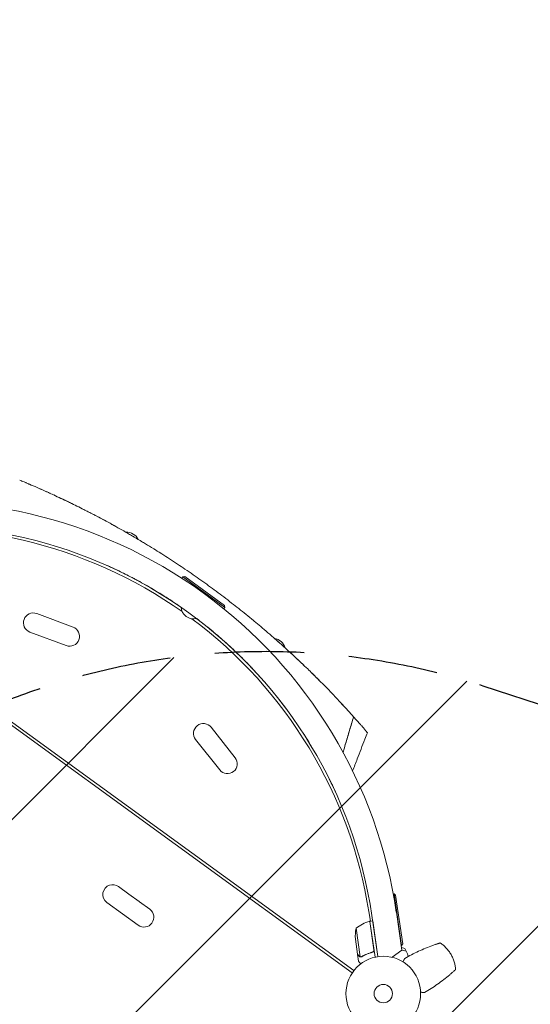
# Model space of a CAD drawing. Units: millimetres. Extents: x -3556 to 3719, y -3398 to 4027.
# Drawn here: x -182 to 543, y 1014 to 2412 of the extents above; entities that cross this region are included whole.
import ezdxf

# ---------------------------------------------------------------- set-up
doc = ezdxf.new("R2010")
doc.units = ezdxf.units.MM
doc.header["$LTSCALE"] = 20
doc.linetypes.add('HIDDEN', pattern=[9.525, 6.35, -3.175])
for name, color, linetype in [('2d', 230, 'Continuous'), ('EN-Free_Space', 10, 'HIDDEN'), ('EN-Free_Space_Hatch', 10, 'HIDDEN')]:
    doc.layers.add(name, color=color, linetype=linetype)

msp = doc.modelspace()

# ---------------------------------------------------------------- hatches: boundary and pattern name
at = {"layer": 'EN-Free_Space_Hatch'}
h = msp.add_hatch(dxfattribs=at)
h.set_pattern_fill('ANSI31', color=256, scale=100)
h.set_pattern_definition([(45, (-10000, 0), (-224.5064, 224.5064), [])])
h.paths.add_polyline_path([(-335.5, 2333.6, 1), (-1335.5, 2333.6, 1)])
h.paths.add_polyline_path([(2618.4, 46.5, 0.414214), (3075.8, 1384.8, 0.414214), (1737.5, 1842.1), (773.2, 1369.1), (476.2, 1465.6, 0.414214), (-783.9, 823.5, 0.414214), (-141.8, -436.5), (155.2, -533, 0.194971), (1654, -426.5)])

# ---------------------------------------------------------------- linework, layer by layer
at = {"layer": '2d', "lineweight": 0}
for p, q in [((290.3, 1058.6), (-498.5, 1631.7)), ((-496.2, 1634.9), (292.7, 1061.8)), ((49.8, 1620.8), (48.4, 1618.8)), ((52.6, 1621.2), (49.8, 1620.8)), ((109.7, 1577.3), (49.8, 1620.8)), ((52.6, 1621.2), (109.2, 1580.1)), ((109.2, 1580.1), (109.7, 1577.3)), ((-157.5, 1568.6), (-106, 1549.4)), ((109.7, 1577.3), (108.2, 1575.3)), ((-167.3, 1542.4), (-115.7, 1523.2)), ((90, 1407.1), (124.1, 1364)), ((68, 1389.7), (102.2, 1346.6)), ((-41.5, 1181), (-26.9, 1170.4)), ((-26.6, 1170.1), (-12.1, 1159.6)), ((349.6, 1170.5), (348.6, 1170.4)), ((360.3, 1097.3), (349.6, 1170.5)), ((351.9, 1168.8), (349.6, 1170.5)), ((351.9, 1168.8), (362, 1099.6)), ((-58.1, 1158.4), (-13.6, 1126.1)), ((-11.8, 1159.4), (2.9, 1148.7)), ((316.1, 1131.7), (313.9, 1145.4)), ((326.7, 1081.5), (318.2, 1139.9)), ((352.9, 1144.4), (360.7, 1090.6)), ((295.8, 1121.7), (301.7, 1081.2)), ((321, 1091.2), (315.2, 1131.6)), ((315.3, 1131.6), (319.3, 1132.2)), ((315.3, 1131.6), (322.8, 1080.8)), ((326.7, 1081.5), (319.3, 1132.2)), ((297.9, 1084.9), (294.8, 1106.5)), ((347, 1080.5), (360.7, 1090.6)), ((360.3, 1097.3), (359.8, 1097.2)), ((360.2, 1094.6), (364.8, 1093)), ((364.8, 1093), (360.2, 1094.3)), ((362, 1099.6), (360.3, 1097.3)), ((367, 1089.2), (360.7, 1090.9)), ((364.8, 1093), (367, 1089.2)), ((297.9, 1084.7), (299.4, 1075)), ((297.9, 1084.7), (298.1, 1084.7)), ((302.7, 1081), (302.7, 1081)), ((317.9, 1087.6), (319.4, 1087.8))]:
    msp.add_line(p, q, dxfattribs=at)
for radius in [53, 13]:
    msp.add_circle((334.4, 1029), radius, dxfattribs=at)
for centre, radius, start, end in [((-322, 1046.1), 682, 8.2891, 99.7109), ((-321.5, 1046.7), 646.4, 8.2891, 99.7109), ((-323.2, 1044.5), 645, 54.7636, 99), ((-29.9, 1665.8), 18.3, 26.2753, 93.1617), ((-162.4, 1555.5), 14, 69.5934, 249.5934), ((65.5, 1579.3), 18.3, 184.9824, 283.0176), ((-323.2, 1044.5), 645, 9, 53.2364), ((-110.8, 1536.3), 14, 249.5934, 69.5934), ((177.2, 1515.3), 18.3, 14.8372, 81.724), ((79, 1398.4), 14, 38.4066, 218.4066), ((113.2, 1355.3), 14, 218.4066, 38.4066), ((-49.8, 1169.7), 14, 108, 234), ((-49.8, 1169.7), 14, 53.4236, 108), ((-35, 1159), 14, 53.1022, 54.8978), ((-5.3, 1137.4), 14, 234, 54), ((-20.2, 1148.2), 14, 53.1022, 54.8978), ((344.6, 1110.6), 50, 167.1998, 184.6757), ((327.7, 1083.2), 50, 104.7728, 129.6497), ((315.7, 1128.7), 3, 101.4912, 104.7728), ((347.3, 1077.2), 23, 157.3294, 157.3445), ((347.3, 1077.2), 23, 11.3894, 31.4387)]:
    msp.add_arc(centre, radius, start, end, dxfattribs=at)
for points, knots in [([(-173.2, 1754.6), (-174, 1754.9), (-176, 1755.7), (-177.6, 1756.4), (-179.1, 1757), (-180.9, 1757.8), (-181.7, 1758.1), (-181.7, 1758.1), (-181.7, 1758.1), (-181.7, 1758.1)], [0.21383252, 0.21383252, 0.21383252, 0.21383252, 0.21875491, 0.22774658, 0.22775149, 0.23437991, 0.24929136, 0.25000491, 0.25001328, 0.25001328, 0.25001328, 0.25001328]), ([(-142.7, 1741.3), (-143, 1741.4), (-147.3, 1743.3), (-151.4, 1745.1), (-155.6, 1747), (-160.4, 1749.1), (-165.2, 1751.2), (-168.8, 1752.7), (-170.8, 1753.5), (-172.1, 1754.1), (-173.2, 1754.6)], [0.17094968, 0.17094968, 0.17094968, 0.17094968, 0.17187991, 0.18482636, 0.18483127, 0.18750491, 0.20312991, 0.20621088, 0.20621579, 0.21383252, 0.21383252, 0.21383252, 0.21383252]), ([(-80.7, 1711.3), (-82.5, 1712.2), (-84.3, 1713.1), (-87.5, 1714.7), (-95.8, 1719), (-104.5, 1723.3), (-111.5, 1726.7), (-117.7, 1729.7), (-125.8, 1733.5), (-133.1, 1736.9), (-138, 1739.1), (-140.4, 1740.2), (-142.7, 1741.3)], [0.11759243, 0.11759243, 0.11759243, 0.11759243, 0.12159983, 0.12160474, 0.12500491, 0.14062991, 0.1425063, 0.14251121, 0.15625491, 0.16361449, 0.16361939, 0.17094968, 0.17094968, 0.17094968, 0.17094968]), ([(-133.4, 1737), (-130, 1735.4), (-126.6, 1733.8), (-119.8, 1730.6), (-116.4, 1729), (-110.8, 1726.3), (-108.6, 1725.3), (-106.4, 1724.2)], [0.03653949, 0.03653949, 0.03653949, 0.03653949, 0.04781149, 0.04781149, 0.05916708, 0.05916708, 0.06658349, 0.06658349, 0.06658349, 0.06658349]), ([(-103.1, 1722.6), (-99.7, 1720.9), (-96.3, 1719.2), (-91.5, 1716.8), (-90, 1716), (-88.6, 1715.3)], [0.0702834, 0.0702834, 0.0702834, 0.0702834, 0.08187824, 0.08187824, 0.0868668, 0.0868668, 0.0868668, 0.0868668]), ([(86.4, 1608.2), (79.2, 1613.4), (68, 1621.4), (56.8, 1629.1), (49.4, 1634.1), (38.4, 1641.5), (27, 1648.9), (19.1, 1654), (15.3, 1656.3), (8.1, 1660.8), (-1.2, 1666.5), (-9.3, 1671.4), (-13.7, 1674.1), (-17.6, 1676.4), (-20.7, 1678.2), (-31.4, 1684.4), (-41.8, 1690.3), (-50.4, 1695.1), (-54.1, 1697.1), (-60, 1700.4), (-69.8, 1705.6), (-77.1, 1709.4), (-80.7, 1711.3)], [0, 0, 0, 0, 0.0156299, 0.0238238, 0.0238287, 0.0312549, 0.0468799, 0.0476948, 0.0477044, 0.0546924, 0.0625049, 0.0664112, 0.0716072, 0.0716121, 0.0742237, 0.0781299, 0.0937549, 0.0965205, 0.0965254, 0.1015674, 0.1093799, 0.1175924, 0.1175924, 0.1175924, 0.1175924]), ([(-77.8, 1709.8), (-76.3, 1709), (-74.8, 1708.2), (-69, 1705.1), (-64.7, 1702.9), (-60.5, 1700.6)], [0.09922846, 0.09922846, 0.09922846, 0.09922846, 0.1045894, 0.1045894, 0.11954837, 0.11954837, 0.11954837, 0.11954837]), ([(-57.7, 1636.9), (-55.6, 1636), (-53.3, 1635), (-49.6, 1633.2), (-48.3, 1632.6), (-45.7, 1631.4), (-44.4, 1630.8), (-40.2, 1628.8), (-37.3, 1627.4), (-31.1, 1624.3), (-27.9, 1622.7), (-23.7, 1620.5), (-22.9, 1620.1), (-21.1, 1619.2), (-20.3, 1618.7), (-17.7, 1617.3), (-15.9, 1616.4), (-10.5, 1613.5), (-6.9, 1611.5), (0.6, 1607.3), (4.4, 1605.1), (10.2, 1601.6), (12.2, 1600.4), (15.1, 1598.6), (16.1, 1598), (18.1, 1596.8), (19.1, 1596.2), (24.1, 1593.1), (28.1, 1590.5), (36.2, 1585.3), (40.2, 1582.6), (45.2, 1579.1), (46.2, 1578.4), (47.2, 1577.7)], [0.1843528, 0.1843528, 0.1843528, 0.1843528, 0.1990543, 0.1990543, 0.2064051, 0.2064051, 0.2137558, 0.2137558, 0.2284574, 0.2284574, 0.2431589, 0.2431589, 0.2468343, 0.2468343, 0.2505097, 0.2505097, 0.2578604, 0.2578604, 0.272562, 0.272562, 0.2872635, 0.2872635, 0.2946143, 0.2946143, 0.2982896, 0.2982896, 0.301965, 0.301965, 0.3166666, 0.3166666, 0.3313681, 0.3313681, 0.3350416, 0.3350416, 0.3350416, 0.3350416]), ([(180.2, 1533.2), (178.7, 1534.5), (175.5, 1537.3), (169, 1542.9), (160.7, 1550), (154.2, 1555.4), (150.8, 1558.3), (143.5, 1564.3), (132.9, 1572.8), (122.5, 1581), (115.4, 1586.5), (104.6, 1594.8), (93.7, 1602.9), (86.4, 1608.2)], [0.93000421, 0.93000421, 0.93000421, 0.93000421, 0.93359866, 0.93750491, 0.94531741, 0.95230616, 0.95230844, 0.95312991, 0.96875491, 0.97617813, 0.97618304, 0.98437991, 1, 1, 1, 1]), ([(69.6, 1561.5), (73, 1558.9), (76.4, 1556.2), (83.5, 1550.6), (87.2, 1547.6), (92.7, 1543.1), (94.5, 1541.6), (97.2, 1539.3), (98.1, 1538.5), (99.8, 1537), (100.7, 1536.3), (105.1, 1532.5), (108.4, 1529.5), (114.9, 1523.7), (118.1, 1520.8), (124.1, 1515.1), (127, 1512.3), (130.5, 1508.9), (131.2, 1508.2), (132.6, 1506.9), (133.2, 1506.2), (135.2, 1504.2), (136.5, 1502.9), (140.3, 1499.2), (142.6, 1496.7), (147.1, 1492.1), (149.2, 1489.9), (152.1, 1486.8), (153, 1485.7), (154.8, 1483.8), (155.7, 1482.8), (157.1, 1481.3), (157.7, 1480.6), (158.3, 1480)], [0.362542, 0.362542, 0.362542, 0.362542, 0.3754727, 0.3754727, 0.3901742, 0.3901742, 0.397525, 0.397525, 0.4012004, 0.4012004, 0.4048757, 0.4048757, 0.4195773, 0.4195773, 0.4342788, 0.4342788, 0.4489803, 0.4489803, 0.4526557, 0.4526557, 0.4563311, 0.4563311, 0.4636819, 0.4636819, 0.4783834, 0.4783834, 0.4930849, 0.4930849, 0.5004357, 0.5004357, 0.5077865, 0.5077865, 0.5133184, 0.5133184, 0.5133184, 0.5133184]), ([(180.2, 1533.2), (181.3, 1532.2), (182.4, 1531.2), (188.6, 1525.7), (193.8, 1521.1), (201.7, 1513.9), (204.3, 1511.5), (209.5, 1506.6), (212.1, 1504.2), (216.9, 1499.7), (219.1, 1497.6), (221.3, 1495.5)], [0.01787459, 0.01787459, 0.01787459, 0.01787459, 0.02266706, 0.02266706, 0.04533412, 0.04533412, 0.05666765, 0.05666765, 0.06800118, 0.06800118, 0.07746583, 0.07746583, 0.07746583, 0.07746583]), ([(204.3, 1511.5), (202.8, 1512.8), (198.3, 1517), (192.1, 1522.6), (186.1, 1527.9), (183.4, 1530.4), (181.7, 1531.8), (181, 1532.4), (180.4, 1533), (180.2, 1533.2)], [0.91043063, 0.91043063, 0.91043063, 0.91043063, 0.91406741, 0.92187991, 0.92578616, 0.92839086, 0.92839577, 0.92969241, 0.93000421, 0.93000421, 0.93000421, 0.93000421]), ([(283.8, 1431.4), (282.1, 1433.2), (280.4, 1435.1), (276.7, 1439.1), (271.1, 1445.1), (265.1, 1451.5), (260.4, 1456.5), (255, 1462.1), (248.2, 1469), (241.6, 1475.6), (236.1, 1481.1), (228.8, 1488.3), (219.4, 1497.3), (214.5, 1501.9), (211.5, 1504.8), (208.7, 1507.4), (205.9, 1510), (204.3, 1511.5)], [0.82911624, 0.82911624, 0.82911624, 0.82911624, 0.83625382, 0.83625873, 0.84375491, 0.85736922, 0.85737413, 0.85937991, 0.87500491, 0.87831238, 0.87831728, 0.89062991, 0.89844241, 0.90331409, 0.903319, 0.90625491, 0.91043063, 0.91043063, 0.91043063, 0.91043063]), ([(232, 1485.1), (234.1, 1483.1), (236.2, 1481), (240.3, 1476.9), (242.3, 1474.9), (244.4, 1472.8)], [0.09290927, 0.09290927, 0.09290927, 0.09290927, 0.10200178, 0.10200178, 0.11080882, 0.11080882, 0.11080882, 0.11080882]), ([(196.7, 1433.3), (196.7, 1433.3), (196.7, 1433.3), (194.6, 1436), (192.5, 1438.7), (188.4, 1444.2), (186.2, 1446.9), (184.1, 1449.5), (184.1, 1449.5), (184.1, 1449.5)], [0.10607757, 0.10607757, 0.10607757, 0.10607757, 0.10608124, 0.10608124, 0.11668937, 0.11668937, 0.12729749, 0.12729749, 0.12729886, 0.12729886, 0.12729886, 0.12729886]), ([(292.1, 1422.1), (289.8, 1424.8), (287, 1427.8), (284, 1431.2), (283.8, 1431.4)], [0.81608939, 0.81608939, 0.81608939, 0.81608939, 0.82812991, 0.82911624, 0.82911624, 0.82911624, 0.82911624]), ([(280.5, 1382.9), (281.5, 1386.1), (282.5, 1389.3), (284.4, 1395.8), (285.4, 1399.1), (288.3, 1409), (290.3, 1415.5), (292.1, 1422.1)], [0.00016347, 0.00016347, 0.00016347, 0.00016347, 0.01027504, 0.01027504, 0.02055008, 0.02055008, 0.04110017, 0.04110017, 0.04110017, 0.04110017]), ([(292.1, 1422.1), (290.3, 1415.7), (288.4, 1409.3), (285.6, 1399.7), (284.6, 1396.5), (282.7, 1390.1), (281.8, 1386.9), (280.8, 1383.7)], [0, 0, 0, 0, 0.02005338, 0.02005338, 0.03008008, 0.03008008, 0.04010677, 0.04010677, 0.04010677, 0.04010677]), ([(302.4, 1410.5), (302.2, 1410.7), (299.9, 1413.4), (296.9, 1416.8), (293.7, 1420.4), (293, 1421.2), (292.6, 1421.6), (292.1, 1422.1)], [0.29561293, 0.29561293, 0.29561293, 0.29561293, 0.29687991, 0.31250491, 0.31387393, 0.31387884, 0.31608461, 0.31608461, 0.31608461, 0.31608461]), ([(231.7, 1381.1), (231.7, 1381.1), (231.7, 1381.1), (229.9, 1384.2), (228.1, 1387.2), (224.3, 1393.1), (222.4, 1396.1), (220.5, 1399), (220.5, 1399), (220.5, 1399)], [0.04242902, 0.04242902, 0.04242902, 0.04242902, 0.0424325, 0.0424325, 0.05304062, 0.05304062, 0.06364875, 0.06364875, 0.0636519, 0.0636519, 0.0636519, 0.0636519]), ([(311.8, 1399.5), (310.6, 1396.4), (309.4, 1393.3), (304.6, 1380.9), (301, 1371.5), (295.3, 1356.6), (293.1, 1350.9), (290.9, 1345.2)], [0, 0, 0, 0, 10, 10, 40, 40, 58.175705, 58.175705, 58.175705, 58.175705]), ([(310.2, 1401.5), (310.1, 1401.6), (309.9, 1401.7), (309.2, 1402.7), (307.5, 1404.6), (305.1, 1407.4), (303.3, 1409.5), (302.8, 1410), (302.4, 1410.5)], [0.26905583, 0.26905583, 0.26905583, 0.26905583, 0.27093876, 0.27094366, 0.28125491, 0.2924048, 0.29240971, 0.29561293, 0.29561293, 0.29561293, 0.29561293]), ([(311.8, 1399.5), (311.8, 1399.5), (311.4, 1400.1), (310.4, 1401.3), (310.2, 1401.5)], [0.25001328, 0.25001328, 0.25001328, 0.25001328, 0.26562991, 0.26905583, 0.26905583, 0.26905583, 0.26905583]), ([(321.3, 1091), (321.3, 1090.8), (321.3, 1090.7), (321.3, 1090.3), (321.3, 1090.1), (321.2, 1089.7), (321.1, 1089.6), (321, 1089.2), (320.9, 1089.1), (320.7, 1088.8), (320.6, 1088.6), (320.3, 1088.4), (320.2, 1088.2), (319.9, 1088), (319.7, 1087.9), (319.4, 1087.8), (319.2, 1087.7), (319.1, 1087.7)], [0, 0, 0, 0, 0.000547172, 0.000547172, 0.001094344, 0.001094344, 0.001641516, 0.001641516, 0.002188688, 0.002188688, 0.00273586, 0.00273586, 0.003283032, 0.003283032, 0.003830204, 0.003830204, 0.004377377, 0.004377377, 0.004377377, 0.004377377]), ([(404.6, 1097.4), (397.8, 1094.9), (391, 1092.1), (377.7, 1086), (371.2, 1082.6), (364.8, 1079)], [0.01119275, 0.01119275, 0.01119275, 0.01119275, 0.03312516, 0.03312516, 0.05505756, 0.05505756, 0.05505756, 0.05505756]), ([(404.6, 1097.4), (405.9, 1097.8), (407.1, 1098.3), (408.6, 1098.8), (408.9, 1098.9), (409.5, 1099.1), (409.8, 1099.2), (410.7, 1099.5), (411.3, 1099.7), (412, 1099.9), (412.3, 1100), (412.8, 1100.2), (413, 1100.2), (413.4, 1100.4), (413.6, 1100.4), (414, 1100.5), (414.2, 1100.6), (414.7, 1100.7), (414.9, 1100.8), (415.1, 1100.9), (415.2, 1100.9), (415.3, 1100.9), (415.3, 1100.9), (415.3, 1100.9)], [0, 0, 0, 0, 0.00392147, 0.00392147, 0.00490183, 0.00490183, 0.0058822, 0.0058822, 0.00784293, 0.00784293, 0.0088233, 0.0088233, 0.00980367, 0.00980367, 0.01078403, 0.01078403, 0.0117644, 0.0117644, 0.01372513, 0.01372513, 0.0147055, 0.0147055, 0.01568586, 0.01568586, 0.01568586, 0.01568586]), ([(415.3, 1100.9), (416.8, 1099.9), (418.3, 1098.8), (420.5, 1096.9), (421.2, 1096.3), (422.5, 1095), (423.2, 1094.3), (425.1, 1092.2), (426.3, 1090.8), (428.5, 1087.8), (429.6, 1086.2), (431.5, 1082.9), (432.3, 1081.2), (433.8, 1077.8), (434.5, 1076), (435.3, 1073.3), (435.5, 1072.4), (436, 1070.6), (436.2, 1069.7), (436.7, 1066.9), (437, 1065.1), (437.1, 1063.2)], [0, 0, 0, 0, 0.00569943, 0.00569943, 0.00854915, 0.00854915, 0.01139887, 0.01139887, 0.0170983, 0.0170983, 0.02279773, 0.02279773, 0.02849717, 0.02849717, 0.0341966, 0.0341966, 0.03704632, 0.03704632, 0.03989603, 0.03989603, 0.04559547, 0.04559547, 0.04559547, 0.04559547]), ([(297.9, 1084.9), (298.1, 1084.7), (298.3, 1084.4), (299, 1083.5), (299.4, 1083), (299.9, 1082.3)], [0, 0, 0, 0, 0.00517024, 0.00517024, 0.01034048, 0.01034048, 0.01034048, 0.01034048]), ([(299.9, 1082.3), (300, 1082.2), (300.1, 1082.1), (300.4, 1081.9), (300.5, 1081.8), (300.8, 1081.5), (301.1, 1081.4), (301.3, 1081.3)], [0, 0, 0, 0, 0.001089402, 0.001089402, 0.002178803, 0.002178803, 0.004357607, 0.004357607, 0.004357607, 0.004357607]), ([(301.5, 1081.1), (301.3, 1081.1), (301.2, 1081.2), (301, 1081.3), (300.9, 1081.3), (300.8, 1081.4), (300.7, 1081.4), (300.7, 1081.4), (300.7, 1081.5), (300.7, 1081.5), (300.7, 1081.5), (300.4, 1081.7), (300.2, 1081.9), (300, 1082.1)], [0, 0, 0, 0, 0.25, 0.25, 0.375, 0.4375, 0.46875, 0.484375, 0.492188, 0.492188, 0.5, 0.5, 1, 1, 1, 1]), ([(302.4, 1081), (302.2, 1081), (302, 1081), (301.7, 1081), (301.6, 1081.1), (301.5, 1081.1)], [0.000526185, 0.000526185, 0.000526185, 0.000526185, 0.001315456, 0.001315456, 0.002104727, 0.002104727, 0.002104727, 0.002104727]), ([(302.4, 1081), (302.2, 1081), (302, 1081), (301.7, 1081), (301.6, 1081.1), (301.6, 1081.1)], [0.000526185, 0.000526185, 0.000526185, 0.000526185, 0.001315456, 0.001315456, 0.001853172, 0.001853172, 0.001853172, 0.001853172]), ([(302.7, 1081.2), (302.5, 1081.2), (302.4, 1081.2), (302, 1081.2), (301.9, 1081.2), (301.7, 1081.2)], [0.001328787, 0.001328787, 0.001328787, 0.001328787, 0.001872455, 0.001872455, 0.002416124, 0.002416124, 0.002416124, 0.002416124]), ([(318.8, 1087.8), (316.1, 1087.1), (313.4, 1086.2), (308.4, 1084.1), (306, 1082.9), (303.8, 1081.6)], [0, 0, 0, 0, 0.00859307, 0.00859307, 0.01718614, 0.01718614, 0.01718614, 0.01718614]), ([(303.8, 1081.4), (306.1, 1082.7), (308.5, 1083.9), (312.3, 1085.5), (313.6, 1086), (315.6, 1086.7), (316.3, 1086.9), (317.7, 1087.3), (318.4, 1087.5), (319.1, 1087.7)], [0, 0, 0, 0, 0.00869705, 0.00869705, 0.01304558, 0.01304558, 0.01521984, 0.01521984, 0.01739411, 0.01739411, 0.01739411, 0.01739411]), ([(321, 1090.2), (321, 1089.9), (320.9, 1089.6), (320.7, 1089.2), (320.6, 1089.1), (320.4, 1088.9), (320.4, 1088.8), (320.1, 1088.5), (319.9, 1088.3), (319.4, 1088), (319.1, 1087.9), (318.8, 1087.8)], [0.001013661, 0.001013661, 0.001013661, 0.001013661, 0.001852653, 0.001852653, 0.002272148, 0.002272148, 0.002691644, 0.002691644, 0.003530636, 0.003530636, 0.004369628, 0.004369628, 0.004369628, 0.004369628]), ([(321, 1090.2), (321, 1089.9), (320.9, 1089.6), (320.7, 1089.2), (320.6, 1089.1), (320.4, 1088.9), (320.4, 1088.8), (320.1, 1088.5), (319.9, 1088.4), (319.7, 1088.2)], [0.001013661, 0.001013661, 0.001013661, 0.001013661, 0.001852653, 0.001852653, 0.002272148, 0.002272148, 0.002691644, 0.002691644, 0.003402455, 0.003402455, 0.003402455, 0.003402455]), ([(299.4, 1075), (299.4, 1075), (299.4, 1074.9), (299.7, 1074.6), (299.8, 1074.5), (299.9, 1074.2), (300, 1074.1), (300.1, 1074), (300.2, 1073.9), (300.2, 1073.8), (300.8, 1073.2), (301.4, 1072.3), (302.3, 1071.2)], [0.5, 0.5, 0.5, 0.5, 0.625, 0.625, 0.6875, 0.6875, 0.71875, 0.734375, 0.734375, 0.75, 0.75, 0.9464969, 0.9464969, 0.9464969, 0.9464969]), ([(437.1, 1063.2), (437.1, 1063.2), (437, 1063.1), (436.8, 1063), (436.8, 1062.9), (436.6, 1062.7), (436.5, 1062.6), (436.2, 1062.4), (436.1, 1062.3), (435.8, 1062), (435.7, 1061.9), (435.2, 1061.4), (434.8, 1061.1), (434, 1060.3), (433.5, 1060), (432.6, 1059.2), (432.1, 1058.7), (431.2, 1057.9), (430.7, 1057.5), (429.7, 1056.6), (429.2, 1056.2), (428.7, 1055.7)], [0, 0, 0, 0, 0.00197324, 0.00197324, 0.00295986, 0.00295986, 0.00394648, 0.00394648, 0.00493311, 0.00493311, 0.00591973, 0.00591973, 0.00789297, 0.00789297, 0.00986621, 0.00986621, 0.01183945, 0.01183945, 0.0138127, 0.0138127, 0.01578594, 0.01578594, 0.01578594, 0.01578594]), ([(392.8, 1030.5), (399.2, 1034.2), (405.4, 1038.1), (417.3, 1046.6), (423.1, 1051), (428.7, 1055.7)], [0, 0, 0, 0, 0.02193241, 0.02193241, 0.04386481, 0.04386481, 0.04386481, 0.04386481])]:
    msp.add_open_spline(points, degree=3, knots=knots, dxfattribs=at)
for points in [[(-154.1, 1746.3), (-154.1, 1746.3), (-154.1, 1746.3), (-154.1, 1746.3)], [(-154.1, 1746.3), (-150.3, 1744.7), (-146.5, 1743), (-142.7, 1741.3)], [(-142.7, 1741.3), (-141.3, 1740.6), (-140, 1740), (-138.6, 1739.4)], [(-51.9, 1695.9), (-50.2, 1695), (-48.5, 1694), (-46.8, 1693.1)], [(6.9, 1643.6), (6.9, 1643.6), (6.9, 1643.6), (6.9, 1643.6)], [(144.7, 1543.5), (144.7, 1543.5), (144.7, 1543.5), (144.7, 1543.5)], [(258.3, 1458.6), (258.9, 1458), (259.5, 1457.3), (260.2, 1456.7)], [(272.9, 1443.2), (276.6, 1439.3), (280.2, 1435.4), (283.8, 1431.4)], [(291.5, 1422.8), (291.7, 1422.6), (291.9, 1422.4), (292.1, 1422.1)], [(279.1, 1378.2), (278.5, 1376.1), (277.8, 1374), (277.2, 1371.9)], [(280.8, 1383.7), (280.2, 1381.9), (279.7, 1380.1), (279.2, 1378.3)], [(266.4, 1315.6), (262.6, 1323.8), (258.7, 1331.9), (254.6, 1339.9)], [(321, 1090.2), (321.1, 1090.5), (321.1, 1090.8), (321, 1091.2)], [(301.7, 1081.2), (301.6, 1081.3), (301.5, 1081.3), (301.3, 1081.3)], [(302.4, 1081), (302.5, 1081), (302.6, 1081), (302.7, 1081)], [(303.8, 1081.6), (303.4, 1081.4), (303.1, 1081.3), (302.7, 1081.2)], [(302.7, 1081.2), (302.7, 1081.2), (302.7, 1081.2), (302.7, 1081.2)], [(302.7, 1081.2), (302.7, 1081.2), (302.7, 1081.2), (302.7, 1081.2)], [(302.8, 1081), (302.8, 1081), (302.8, 1081), (302.7, 1081)], [(303.8, 1081.4), (303.5, 1081.2), (303.2, 1081.1), (302.8, 1081)]]:
    msp.add_open_spline(points, degree=3, dxfattribs=at)
for points, weights in [([(297.9, 1084.7), (297.9, 1084.7), (298.6, 1083.8), (300, 1082.1)], [0.983775506511, 0.983775506511, 0.989183671007, 1]), ([(362.4, 1074), (363.2, 1075.7), (364, 1077.3), (364.8, 1079)], [0.999837373412, 0.999752828298, 0.99980703716, 1]), ([(392.8, 1030.5), (391, 1030.6), (389.2, 1030.8), (387.3, 1030.9)], [1, 0.99980703716, 0.999752828298, 0.999837373412])]:
    msp.add_rational_spline(points, weights, degree=3, dxfattribs=at)
at = {"layer": 'EN-Free_Space', "flags": 128}
msp.add_lwpolyline([(773.2, 1369.1), (476.2, 1465.6, 0.414214), (-783.9, 823.5, 0.414214), (-141.8, -436.5), (155.2, -533, 0.194971), (1654, -426.5), (2618.4, 46.5, 0.414214), (3075.8, 1384.8, 0.414214), (1737.5, 1842.1), (773.2, 1369.1)], format="xyb", dxfattribs=at)

doc.saveas('drawing.dxf')
